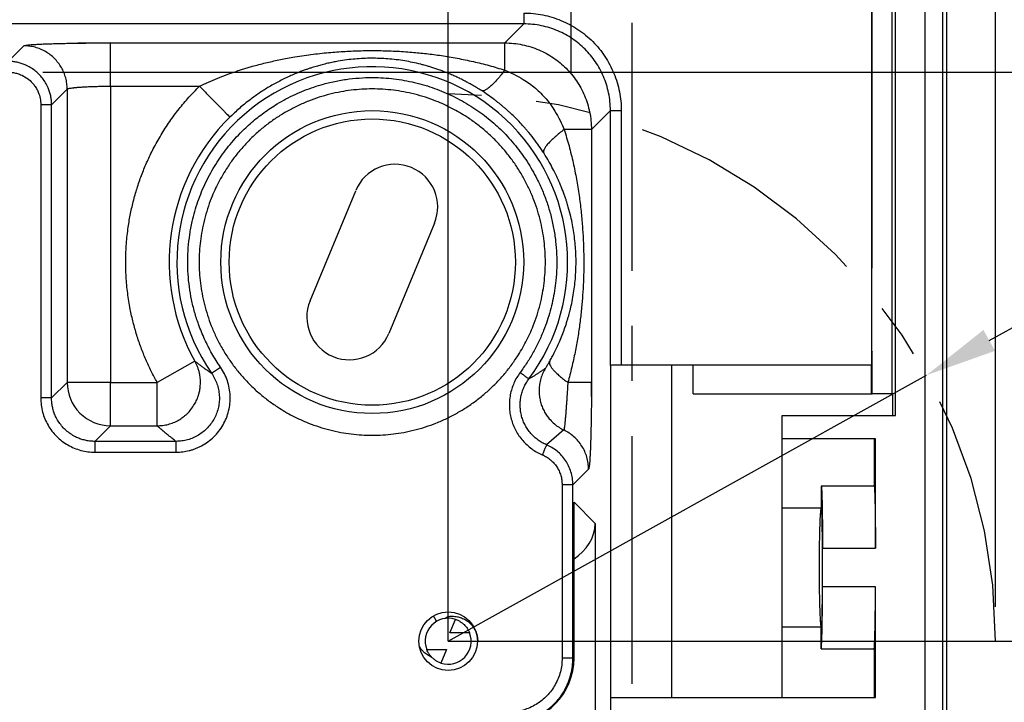
# Model space of a CAD drawing. Extents: x 0 to 61.2, y 0 to 39.6.
# Drawn here: x 11.5 to 13.2, y 26.3 to 27.6 of the extents above; entities that cross this region are included whole.
import ezdxf

# ---------------------------------------------------------------- set-up
doc = ezdxf.new("R2010")
doc.units = 0
doc.header["$LTSCALE"] = 0.9
doc.header["$MEASUREMENT"] = 0
doc.linetypes.add('CENTERX2', pattern=[0.8, 0.5, -0.1, 0.1, -0.1])
doc.layers.add('DIM', color=1, linetype='CONTINUOUS')
doc.layers.add('PART', color=4, linetype='CONTINUOUS')

msp = doc.modelspace()

# ---------------------------------------------------------------- linework, layer by layer
at = {"layer": 'DIM'}
for p, q in [((13.2268, 26.4862), (13.2268, 30.4474)), ((12.4565, 27.4547), (12.4565, 29.6616)), ((12.2331, 26.4862), (12.2331, 28.8721)), ((12.2331, 26.4237), (12.2331, 28.7726)), ((13.2153, 26.9698), (15.3566, 28.1495)), ((11.497, 27.4565), (15.6281, 27.4565)), ((12.2331, 26.4237), (13.1016, 26.9066)), ((12.2331, 26.4237), (13.9572, 26.4237)), ((12.2956, 26.4237), (14.7134, 26.4237))]:
    msp.add_line(p, q, dxfattribs=at)
msp.add_solid([(13.2047, 26.9887), (13.2258, 26.9508), (13.1016, 26.9066)], dxfattribs=at)
at = {"layer": 'PART', "linetype": 'Continuous'}
for p, q in [((13.1307, 28.0969), (13.1307, 18.3332)), ((13.1386, 18.3332), (13.1386, 28.0969)), ((13.0984, 28.0371), (13.0984, 18.393)), ((13.0453, 26.8332), (13.0453, 27.7383)), ((13.0025, 27.1007), (13.0025, 27.7065)), ((13.0389, 26.8725), (13.0389, 27.7065)), ((13.0018, 27.6611), (13.0018, 26.9249)), ((12.3703, 27.5443), (11.3624, 27.5443)), ((12.3358, 27.5098), (12.3703, 27.5443)), ((11.6201, 27.5098), (12.3358, 27.5098)), ((11.6201, 27.5094), (11.6201, 27.5098)), ((11.4628, 27.5045), (11.4345, 27.4762)), ((11.5132, 27.3975), (11.5415, 27.4258)), ((11.5415, 27.4258), (11.5415, 26.8935)), ((11.6201, 27.4311), (11.6201, 26.8935)), ((11.6201, 27.4311), (11.7817, 27.4311)), ((12.2949, 27.4229), (12.2935, 27.4231)), ((11.4935, 27.3975), (11.4935, 26.8652)), ((11.5132, 26.8652), (11.5132, 27.3975)), ((12.5277, 27.3869), (12.4932, 27.3524)), ((12.5277, 26.9242), (12.5277, 27.3869)), ((12.5474, 27.3869), (12.5474, 26.9249)), ((11.8403, 27.3782), (11.8368, 27.375)), ((12.4932, 27.3524), (12.4932, 26.8935)), ((12.4063, 27.3115), (12.4065, 27.3101)), ((11.9824, 27.0414), (12.0652, 27.2415)), ((12.2082, 27.1824), (12.1254, 26.9823)), ((13.0018, 27.1021), (13.0025, 27.1007)), ((13.0018, 27.1012), (13.0025, 27.1007)), ((13.0025, 26.9499), (13.0018, 26.9485)), ((13.0025, 26.9499), (13.0018, 26.9494)), ((13.0025, 26.8725), (13.0025, 26.9499)), ((11.7734, 26.9319), (11.7047, 26.8935)), ((11.8037, 26.91), (11.8199, 26.9212)), ((12.5284, 24.518), (12.5284, 26.9244)), ((13.0018, 26.9249), (12.5474, 26.9249)), ((12.6386, 26.9249), (12.6386, 26.3214)), ((12.678, 26.8725), (12.678, 26.9249)), ((13.0008, 26.9249), (13.0008, 26.8725)), ((11.5132, 26.8652), (11.5415, 26.8935)), ((11.6201, 26.8935), (11.5415, 26.8935)), ((11.6201, 26.8148), (11.6201, 26.8935)), ((11.6201, 26.8935), (11.7047, 26.8935)), ((11.7047, 26.8388), (11.7047, 26.8935)), ((12.4932, 26.8935), (12.493, 26.8935)), ((12.678, 26.8725), (13.0008, 26.8725)), ((13.0008, 26.8725), (13.0025, 26.8725)), ((13.0389, 26.8725), (13.0025, 26.8725)), ((13.0402, 26.8725), (13.0389, 26.8725)), ((13.0402, 26.8332), (13.0402, 26.8725)), ((11.7047, 26.8148), (11.7047, 26.8388)), ((12.8394, 26.8332), (13.0453, 26.8332)), ((12.8394, 26.7913), (12.8394, 26.8332)), ((11.5918, 26.7865), (11.6201, 26.8148)), ((11.6201, 26.8148), (11.7047, 26.8148)), ((12.443, 26.8071), (12.4117, 26.7802)), ((11.739, 26.7865), (11.5918, 26.7865)), ((11.739, 26.7865), (11.739, 26.7668)), ((13.0088, 26.7913), (12.8394, 26.7913)), ((12.8394, 26.6658), (12.8394, 26.791)), ((13.0063, 26.7913), (13.0063, 26.7052)), ((13.0088, 26.5924), (13.0088, 26.7913)), ((11.5918, 26.7668), (11.739, 26.7668)), ((12.4879, 26.7361), (12.4596, 26.7078)), ((12.4399, 26.7078), (12.4399, 26.393)), ((12.4596, 26.393), (12.4596, 26.7078)), ((13.0063, 26.7052), (12.9102, 26.7052)), ((12.9102, 26.7052), (12.9102, 26.6658)), ((12.4617, 26.6759), (12.5001, 26.6375)), ((12.4617, 26.3931), (12.4617, 26.6759)), ((12.8394, 26.6658), (12.9102, 26.6658)), ((12.5001, 26.6375), (12.5001, 25.3044)), ((12.9128, 26.5924), (13.0088, 26.5924)), ((12.9128, 26.5227), (12.9128, 26.5924)), ((13.0088, 26.5227), (12.9128, 26.5227)), ((13.0088, 26.3214), (13.0088, 26.5227)), ((12.2122, 26.4598), (12.2065, 26.4697)), ((12.2266, 26.4649), (12.2331, 26.4685)), ((12.2331, 26.4685), (12.2333, 26.4686)), ((12.2363, 26.4387), (12.2463, 26.4633)), ((12.8394, 26.3214), (12.8394, 26.4493)), ((12.9102, 26.4493), (12.8394, 26.4493)), ((12.9102, 26.4099), (12.9102, 26.4493)), ((12.2299, 26.4087), (12.2199, 26.3841)), ((12.9102, 26.4099), (13.0063, 26.4099)), ((13.0063, 26.4099), (13.0063, 26.3214)), ((12.4596, 26.393), (12.4617, 26.3931)), ((12.5284, 26.3214), (13.0088, 26.3214))]:
    msp.add_line(p, q, dxfattribs=at)
at = {"layer": 'PART', "linetype": 'CENTERX2'}
msp.add_line((12.5674, 18.8461), (12.5674, 27.584), dxfattribs=at)
at = {"layer": 'PART', "linetype": 'Continuous'}
for centre, radius in [((12.0953, 27.1119), 0.2749), ((12.0953, 27.1119), 0.2598), ((12.2331, 26.4237), 0.0531)]:
    msp.add_circle(centre, radius, dxfattribs=at)
for centre, radius, start, end in [((12.0953, 27.1119), 0.3547, 323.2597, 214.6952), ((12.0953, 27.1119), 0.3688, 134.4937, 209.2184), ((12.1367, 27.212), 0.0774, 337.5292, 157.5292), ((12.0539, 27.0119), 0.0774, 157.5292, 337.5292), ((11.6202, 26.8936), 0.0788, 180.0778, 225.0063), ((11.6203, 26.8936), 0.0788, 224.9942, 269.9216), ((12.2331, 26.4237), 0.0417, 71.5727, 201.0718), ((12.2331, 26.4237), 0.0417, 251.5727, 21.0718)]:
    msp.add_arc(centre, radius, start, end, dxfattribs=at)
at = {"layer": 'PART', "linetype": 'CENTERX2'}
msp.add_arc((12.2331, 26.4237), 0.9938, 0, 90, dxfattribs=at)
at = {"layer": 'PART', "linetype": 'Continuous'}
for centre, major_axis, ratio, start_param, end_param in [((12.5474, 26.9242), (0.0197, 0), 0.034921, 1.570796, 3.106686), ((12.4214, 26.6375), (0.0733, 0.0303), 0.951833, 4.874023, 5.872728), ((12.3435, 26.3931), (0.1181, 0.0041), 0.99939, 4.712389, 6.2483)]:
    msp.add_ellipse(centre, major_axis=major_axis, ratio=ratio, start_param=start_param, end_param=end_param, dxfattribs=at)
for points in [[(12.3703, 27.564), (12.3703, 27.5627), (12.3703, 27.5602), (12.3703, 27.5566), (12.3703, 27.5532), (12.3703, 27.5502), (12.3703, 27.5478), (12.3703, 27.5459), (12.3703, 27.5447), (12.3703, 27.5444), (12.3703, 27.5443)], [(12.3358, 27.4603), (12.3358, 27.4638), (12.3358, 27.4707), (12.3358, 27.4801), (12.3358, 27.4885), (12.3358, 27.4958), (12.3358, 27.5016), (12.3358, 27.506), (12.3358, 27.5089), (12.3358, 27.5095), (12.3358, 27.5098)], [(11.5415, 27.4258), (11.5413, 27.4293), (11.5411, 27.4361), (11.539, 27.4462), (11.5356, 27.456), (11.5311, 27.4653), (11.5253, 27.4738), (11.5185, 27.4816), (11.5108, 27.4884), (11.5022, 27.4941), (11.4929, 27.4987), (11.4832, 27.502), (11.4731, 27.5041), (11.4662, 27.5044), (11.4628, 27.5045)], [(11.7817, 27.4311), (11.784, 27.4287), (11.7888, 27.4239), (11.7958, 27.4167), (11.8026, 27.4098), (11.809, 27.4033), (11.815, 27.3972), (11.8204, 27.3917), (11.8252, 27.3868), (11.8293, 27.3827), (11.8325, 27.3794), (11.8349, 27.377), (11.8364, 27.3754), (11.8367, 27.3751), (11.8368, 27.375)], [(11.5132, 27.3975), (11.513, 27.3975), (11.5128, 27.3975), (11.5116, 27.3975), (11.5097, 27.3975), (11.5072, 27.3975), (11.5043, 27.3975), (11.5009, 27.3975), (11.4973, 27.3975), (11.4947, 27.3975), (11.4935, 27.3975)], [(12.5277, 27.3869), (12.5278, 27.3869), (12.528, 27.3869), (12.5293, 27.3869), (12.5311, 27.3869), (12.5336, 27.3869), (12.5366, 27.3869), (12.5399, 27.3869), (12.5436, 27.3869), (12.5461, 27.3869), (12.5474, 27.3869)], [(12.4932, 27.3524), (12.4929, 27.3524), (12.4923, 27.3524), (12.4894, 27.3524), (12.485, 27.3524), (12.4791, 27.3524), (12.4719, 27.3524), (12.4635, 27.3524), (12.4541, 27.3524), (12.4472, 27.3524), (12.4437, 27.3524)], [(12.3795, 26.8997), (12.3794, 26.8998), (12.3793, 26.8999), (12.3783, 26.9006), (12.3768, 26.9017), (12.3749, 26.9032), (12.3725, 26.905), (12.3697, 26.907), (12.3668, 26.9092), (12.3648, 26.9108), (12.3637, 26.9115)], [(11.5132, 26.8652), (11.513, 26.8652), (11.5128, 26.8652), (11.5116, 26.8652), (11.5097, 26.8652), (11.5072, 26.8652), (11.5043, 26.8652), (11.5009, 26.8652), (11.4973, 26.8652), (11.4947, 26.8652), (11.4935, 26.8652)], [(12.4879, 26.7361), (12.4877, 26.7398), (12.4874, 26.7471), (12.485, 26.758), (12.4812, 26.7684), (12.4759, 26.7782), (12.4694, 26.7871), (12.4616, 26.7951), (12.4528, 26.8019), (12.4463, 26.8054), (12.443, 26.8071)], [(11.5918, 26.7865), (11.5918, 26.7863), (11.5918, 26.7861), (11.5918, 26.7849), (11.5918, 26.783), (11.5918, 26.7805), (11.5918, 26.7776), (11.5918, 26.7742), (11.5918, 26.7706), (11.5918, 26.768), (11.5918, 26.7668)], [(12.4596, 26.7078), (12.4595, 26.7078), (12.4593, 26.7078), (12.458, 26.7078), (12.4561, 26.7078), (12.4537, 26.7078), (12.4507, 26.7078), (12.4473, 26.7078), (12.4437, 26.7078), (12.4412, 26.7078), (12.4399, 26.7078)], [(12.8394, 26.4493), (12.8394, 26.4495), (12.8394, 26.4498), (12.8394, 26.4527), (12.8394, 26.4573), (12.8394, 26.4635), (12.8394, 26.4714), (12.8394, 26.4808), (12.8394, 26.4915), (12.8394, 26.5033), (12.8394, 26.516), (12.8394, 26.5295), (12.8394, 26.5434), (12.8394, 26.5576), (12.8394, 26.5717), (12.8394, 26.5857), (12.8394, 26.5991), (12.8394, 26.6119), (12.8394, 26.6237), (12.8394, 26.6343), (12.8394, 26.6437), (12.8394, 26.6516), (12.8394, 26.6579), (12.8394, 26.6624), (12.8394, 26.6653), (12.8394, 26.6657), (12.8394, 26.6658)], [(12.4596, 26.393), (12.4595, 26.393), (12.4593, 26.393), (12.458, 26.393), (12.4561, 26.393), (12.4537, 26.393), (12.4507, 26.393), (12.4473, 26.393), (12.4437, 26.393), (12.4412, 26.393), (12.4399, 26.393)]]:
    msp.add_open_spline(points, degree=3, dxfattribs=at)
for points, knots in [([(12.3703, 27.564), (12.3761, 27.5638), (12.3877, 27.5635), (12.4048, 27.5609), (12.4216, 27.5567), (12.438, 27.5508), (12.4538, 27.5434), (12.4688, 27.5344), (12.4828, 27.5241), (12.4958, 27.5123), (12.5075, 27.4993), (12.5179, 27.4853), (12.5268, 27.4703), (12.5342, 27.4545), (12.5401, 27.4381), (12.5443, 27.4213), (12.5469, 27.4042), (12.5472, 27.3927), (12.5474, 27.3869)], [0, 0, 0, 0, 0.0625792, 0.1245722, 0.1865819, 0.249211, 0.3123558, 0.3748335, 0.4372625, 0.5002628, 0.5632743, 0.6257116, 0.6881956, 0.751346, 0.8138864, 0.8757769, 0.937615, 1, 1, 1, 1]), ([(12.5277, 27.3869), (12.5275, 27.3923), (12.5272, 27.4031), (12.5247, 27.4189), (12.5207, 27.4341), (12.5153, 27.4488), (12.5086, 27.4626), (12.5007, 27.4755), (12.4918, 27.4874), (12.4818, 27.4984), (12.4709, 27.5083), (12.4589, 27.5173), (12.446, 27.5252), (12.4322, 27.5319), (12.4176, 27.5373), (12.4023, 27.5413), (12.3864, 27.5438), (12.3757, 27.5442), (12.3703, 27.5443)], [0, 0, 0, 0, 0.065506, 0.130144, 0.193914, 0.256818, 0.318857, 0.380032, 0.440346, 0.4998, 0.559312, 0.619682, 0.680911, 0.743002, 0.805954, 0.86977, 0.934452, 1, 1, 1, 1]), ([(11.4628, 27.5045), (11.4631, 27.5047), (11.4637, 27.505), (11.4665, 27.5056), (11.4706, 27.5061), (11.4761, 27.5066), (11.483, 27.507), (11.491, 27.5075), (11.5003, 27.5079), (11.5107, 27.5083), (11.5221, 27.5086), (11.5344, 27.5089), (11.5472, 27.5092), (11.5563, 27.5093), (11.5608, 27.5094)], [0, 0, 0, 0, 0.084069, 0.167411, 0.25081, 0.335047, 0.419001, 0.502193, 0.585402, 0.669412, 0.753077, 0.836069, 0.919169, 1, 1, 1, 1]), ([(11.5608, 27.5094), (11.5609, 27.5094), (11.5657, 27.5095), (11.5755, 27.5096), (11.5901, 27.5097), (11.6051, 27.5098), (11.6151, 27.5098), (11.6201, 27.5098)], [0, 0, 0, 0, 0.009373, 0.258617, 0.505266, 0.751623, 1, 1, 1, 1]), ([(11.6201, 27.5096), (11.6149, 27.5095), (11.6046, 27.5095), (11.5897, 27.5094), (11.5757, 27.5094), (11.5662, 27.5095), (11.5614, 27.5094), (11.5608, 27.5094)], [0, 0, 0, 0, 0.261897, 0.520592, 0.755616, 0.970034, 1, 1, 1, 1]), ([(11.6201, 27.4311), (11.6201, 27.4345), (11.6201, 27.4412), (11.6201, 27.4511), (11.6201, 27.4607), (11.6201, 27.4698), (11.6201, 27.4783), (11.6201, 27.486), (11.6201, 27.4928), (11.6201, 27.4986), (11.6201, 27.5033), (11.6201, 27.5067), (11.6201, 27.5088), (11.6201, 27.5093), (11.6201, 27.5094)], [0, 0, 0, 0, 0.086299, 0.172598, 0.258898, 0.345197, 0.431496, 0.517795, 0.604094, 0.690394, 0.776693, 0.862992, 0.949291, 1, 1, 1, 1]), ([(12.3358, 27.5098), (12.3412, 27.5097), (12.3519, 27.5093), (12.3677, 27.5068), (12.383, 27.5028), (12.3976, 27.4974), (12.4114, 27.4907), (12.4243, 27.4828), (12.4363, 27.4738), (12.4472, 27.4639), (12.4572, 27.4529), (12.4662, 27.4409), (12.4741, 27.428), (12.4808, 27.4142), (12.4862, 27.3996), (12.4902, 27.3843), (12.4927, 27.3685), (12.493, 27.3578), (12.4932, 27.3524)], [0, 0, 0, 0, 0.06539, 0.129954, 0.193692, 0.256604, 0.318691, 0.379952, 0.440388, 0.5, 0.559638, 0.620093, 0.681365, 0.743456, 0.806364, 0.870091, 0.934636, 1, 1, 1, 1]), ([(11.7817, 27.4311), (11.787, 27.4337), (11.798, 27.4389), (11.8152, 27.4462), (11.8295, 27.4517), (11.8406, 27.4556), (11.8482, 27.4582), (11.856, 27.4607), (11.8639, 27.4632), (11.872, 27.4656), (11.8815, 27.4683), (11.8923, 27.4712), (11.9045, 27.4742), (11.9167, 27.477), (11.9289, 27.4796), (11.9416, 27.4821), (11.9558, 27.4846), (11.9715, 27.487), (11.9879, 27.4893), (12.004, 27.4911), (12.0246, 27.4931), (12.0495, 27.4948), (12.0788, 27.4959), (12.1079, 27.4959), (12.1374, 27.495), (12.166, 27.4932), (12.194, 27.4904), (12.2213, 27.4868), (12.2498, 27.482), (12.2787, 27.4761), (12.3076, 27.469), (12.3264, 27.4632), (12.3358, 27.4603)], [0, 0, 0, 0, 0.031171, 0.06388, 0.098162, 0.112067, 0.126221, 0.140624, 0.155279, 0.170187, 0.185349, 0.207605, 0.229805, 0.251952, 0.274049, 0.2961, 0.320749, 0.350909, 0.380288, 0.4089, 0.436756, 0.489543, 0.540609, 0.590725, 0.64236, 0.695822, 0.742094, 0.790892, 0.842276, 0.895408, 0.947965, 1, 1, 1, 1]), ([(11.5132, 27.3975), (11.5131, 27.4002), (11.5129, 27.4056), (11.5116, 27.4135), (11.5097, 27.4211), (11.5067, 27.4292), (11.5024, 27.4376), (11.4968, 27.4459), (11.4902, 27.4533), (11.4828, 27.4599), (11.4745, 27.4655), (11.4661, 27.4697), (11.458, 27.4727), (11.4504, 27.4747), (11.4425, 27.476), (11.4372, 27.4761), (11.4345, 27.4762)], [0, 0, 0, 0, 0.065477, 0.130104, 0.193884, 0.256816, 0.339383, 0.420447, 0.500009, 0.579653, 0.660765, 0.743345, 0.806266, 0.870014, 0.934592, 1, 1, 1, 1]), ([(12.2935, 27.4231), (12.2918, 27.4242), (12.2883, 27.4264), (12.283, 27.4297), (12.2774, 27.4329), (12.2716, 27.4362), (12.2656, 27.4394), (12.26, 27.4423), (12.2545, 27.445), (12.2486, 27.4479), (12.2412, 27.4512), (12.2323, 27.455), (12.2231, 27.4586), (12.2145, 27.4617), (12.2071, 27.4641), (12.2005, 27.4662), (12.1946, 27.4679), (12.189, 27.4695), (12.1803, 27.4717), (12.1689, 27.4744), (12.154, 27.4772), (12.1391, 27.4793), (12.1236, 27.4809), (12.1086, 27.4817), (12.0937, 27.482), (12.079, 27.4816), (12.0641, 27.4806), (12.0487, 27.479), (12.0353, 27.4769), (12.0238, 27.4748), (12.0142, 27.4727), (12.0047, 27.4703), (11.997, 27.4682), (11.991, 27.4665), (11.986, 27.4649), (11.9807, 27.4632), (11.9747, 27.4612), (11.9683, 27.4589), (11.9616, 27.4563), (11.9554, 27.4538), (11.9501, 27.4515), (11.9461, 27.4497), (11.942, 27.4479), (11.9358, 27.4449), (11.9275, 27.4408), (11.9177, 27.4355), (11.9085, 27.4303), (11.9024, 27.4264), (11.8995, 27.4247)], [0, 0, 0, 0, 0.014497, 0.029518, 0.045067, 0.061146, 0.077755, 0.094899, 0.106612, 0.122917, 0.142902, 0.166567, 0.193914, 0.214925, 0.233931, 0.250932, 0.265926, 0.278913, 0.293824, 0.330863, 0.36414, 0.402442, 0.437951, 0.473077, 0.507551, 0.540595, 0.575184, 0.611459, 0.649543, 0.671437, 0.695334, 0.721245, 0.742287, 0.753941, 0.766671, 0.780477, 0.795358, 0.812835, 0.830481, 0.848229, 0.862238, 0.872511, 0.880522, 0.895355, 0.922864, 0.948225, 0.975884, 1, 1, 1, 1]), ([(11.4345, 27.4565), (11.437, 27.4564), (11.4422, 27.4563), (11.4497, 27.4547), (11.4582, 27.4518), (11.4674, 27.447), (11.4754, 27.4404), (11.4814, 27.4336), (11.4857, 27.4272), (11.4897, 27.4191), (11.4928, 27.4091), (11.4933, 27.4014), (11.4935, 27.3975)], [0, 0, 0, 0, 0.083322, 0.165799, 0.248871, 0.374519, 0.499155, 0.582309, 0.66535, 0.749726, 0.874652, 1, 1, 1, 1]), ([(12.3358, 27.4603), (12.3337, 27.4575), (12.3292, 27.4516), (12.3226, 27.4438), (12.3161, 27.4367), (12.31, 27.4308), (12.3045, 27.4264), (12.2999, 27.4236), (12.2966, 27.4225), (12.2953, 27.4228), (12.2949, 27.4229)], [0, 0, 0, 0, 0.1250772, 0.2553703, 0.3896457, 0.5264049, 0.6639713, 0.8006085, 0.934649, 1, 1, 1, 1]), ([(12.3358, 27.4603), (12.3414, 27.4579), (12.3529, 27.453), (12.3679, 27.4447), (12.3808, 27.4361), (12.3916, 27.4277), (12.4017, 27.4184), (12.4111, 27.4082), (12.4195, 27.3974), (12.4281, 27.3845), (12.4364, 27.3695), (12.4413, 27.358), (12.4437, 27.3524)], [0, 0, 0, 0, 0.116817, 0.239859, 0.325047, 0.411968, 0.499874, 0.587796, 0.674677, 0.75983, 0.883128, 1, 1, 1, 1]), ([(11.8199, 26.9212), (11.8171, 26.9253), (11.8117, 26.9334), (11.8042, 26.9459), (11.7972, 26.9587), (11.7909, 26.9718), (11.7851, 26.9852), (11.7788, 27.0016), (11.7725, 27.0211), (11.767, 27.0438), (11.7631, 27.0668), (11.7607, 27.0903), (11.76, 27.1141), (11.761, 27.1381), (11.7638, 27.1619), (11.7679, 27.1839), (11.773, 27.2039), (11.7787, 27.222), (11.7854, 27.2397), (11.7931, 27.257), (11.8017, 27.2735), (11.811, 27.2893), (11.8209, 27.3043), (11.8316, 27.3187), (11.843, 27.3326), (11.8544, 27.3449), (11.8655, 27.3558), (11.8762, 27.3654), (11.8872, 27.3746), (11.8986, 27.3832), (11.9104, 27.3914), (11.9237, 27.3998), (11.9386, 27.4082), (11.955, 27.4163), (11.9719, 27.4235), (11.9891, 27.4298), (12.0085, 27.4357), (12.03, 27.4408), (12.0536, 27.4446), (12.0773, 27.4467), (12.0997, 27.4471), (12.1204, 27.4461), (12.1394, 27.4442), (12.1582, 27.4411), (12.1769, 27.437), (12.1951, 27.4319), (12.2127, 27.4258), (12.2297, 27.4189), (12.2463, 27.4111), (12.2625, 27.4024), (12.2778, 27.393), (12.2924, 27.383), (12.306, 27.3725), (12.3191, 27.3614), (12.3316, 27.3496), (12.3437, 27.3369), (12.3553, 27.3234), (12.3662, 27.3092), (12.3764, 27.2944), (12.3858, 27.2791), (12.3952, 27.2616), (12.4044, 27.2418), (12.4128, 27.2197), (12.4196, 27.197), (12.4248, 27.1737), (12.4284, 27.1501), (12.4303, 27.1262), (12.4304, 27.1022), (12.429, 27.08), (12.4264, 27.0596), (12.4229, 27.0413), (12.4185, 27.0231), (12.413, 27.0053), (12.4062, 26.9867), (12.3979, 26.9676), (12.3878, 26.9481), (12.3765, 26.9293), (12.368, 26.9175), (12.3637, 26.9115)], [0, 0, 0, 0, 0.009969, 0.019899, 0.029809, 0.039719, 0.049646, 0.059611, 0.075535, 0.091384, 0.107237, 0.123171, 0.13953, 0.155809, 0.172091, 0.188461, 0.201382, 0.214243, 0.227085, 0.23995, 0.25288, 0.265137, 0.277343, 0.289534, 0.301744, 0.314011, 0.323793, 0.33354, 0.343271, 0.353004, 0.362757, 0.372547, 0.385072, 0.397543, 0.409997, 0.422472, 0.435006, 0.451291, 0.467497, 0.483706, 0.500001, 0.51304, 0.526016, 0.538974, 0.551955, 0.565002, 0.577527, 0.589998, 0.602452, 0.614927, 0.627461, 0.639195, 0.650884, 0.662559, 0.674253, 0.685995, 0.698252, 0.710459, 0.722649, 0.73486, 0.747126, 0.763265, 0.779326, 0.795391, 0.81154, 0.8279, 0.844178, 0.860461, 0.876831, 0.889579, 0.902269, 0.914942, 0.927637, 0.940394, 0.95532, 0.970187, 0.985059, 1, 1, 1, 1]), ([(11.5415, 27.4258), (11.5417, 27.426), (11.5421, 27.4265), (11.5441, 27.4271), (11.5467, 27.4276), (11.5496, 27.4281), (11.5522, 27.4284), (11.5543, 27.4286), (11.5565, 27.4289), (11.5587, 27.4291), (11.561, 27.4293), (11.5632, 27.4294), (11.5672, 27.4297), (11.5733, 27.4301), (11.582, 27.4305), (11.5913, 27.4308), (11.6008, 27.431), (11.6105, 27.4311), (11.6169, 27.4311), (11.6201, 27.4311)], [0, 0, 0, 0, 0.079189, 0.153634, 0.223333, 0.288286, 0.32328, 0.356722, 0.388613, 0.418954, 0.447743, 0.474982, 0.50067, 0.587614, 0.673063, 0.75702, 0.839492, 0.920483, 1, 1, 1, 1]), ([(11.7047, 26.8935), (11.701, 26.9003), (11.6937, 26.9139), (11.684, 26.9349), (11.6753, 26.9568), (11.6676, 26.9793), (11.6611, 27.0025), (11.6554, 27.0279), (11.651, 27.0555), (11.6482, 27.0852), (11.6474, 27.1152), (11.6487, 27.1453), (11.6518, 27.1737), (11.6563, 27.2001), (11.662, 27.2247), (11.669, 27.2487), (11.6772, 27.2722), (11.6868, 27.2951), (11.6981, 27.3187), (11.7116, 27.3428), (11.7272, 27.367), (11.7442, 27.3898), (11.7622, 27.4113), (11.7752, 27.4245), (11.7817, 27.4311)], [0, 0, 0, 0, 0.0397431, 0.0794254, 0.1191537, 0.1605013, 0.2018045, 0.2431838, 0.2941814, 0.3451451, 0.3965658, 0.4482413, 0.4999988, 0.5431128, 0.5861744, 0.6293202, 0.6718291, 0.7142883, 0.7568285, 0.8064338, 0.8560099, 0.9046877, 0.9523037, 1, 1, 1, 1]), ([(12.0953, 27.4262), (12.0889, 27.4261), (12.0761, 27.4258), (12.057, 27.424), (12.0377, 27.4211), (12.0182, 27.4168), (11.9987, 27.4112), (11.9793, 27.4042), (11.9601, 27.3959), (11.9413, 27.3861), (11.9231, 27.3751), (11.9055, 27.3627), (11.8887, 27.3491), (11.8729, 27.3343), (11.8581, 27.3185), (11.8445, 27.3017), (11.8331, 27.2856), (11.8238, 27.2704), (11.8161, 27.2565), (11.8092, 27.2423), (11.8024, 27.2263), (11.796, 27.2085), (11.7904, 27.189), (11.7861, 27.1695), (11.7831, 27.1502), (11.7814, 27.1311), (11.7808, 27.1119), (11.7814, 27.0927), (11.7831, 27.0736), (11.7861, 27.0543), (11.7904, 27.0348), (11.796, 27.0153), (11.803, 26.9959), (11.8113, 26.9767), (11.821, 26.9579), (11.8321, 26.9397), (11.8445, 26.9221), (11.8581, 26.9053), (11.8729, 26.8895), (11.8887, 26.8747), (11.9055, 26.8611), (11.9216, 26.8498), (11.9367, 26.8404), (11.9506, 26.8327), (11.9649, 26.8258), (11.9809, 26.819), (11.9987, 26.8126), (12.0182, 26.807), (12.0377, 26.8027), (12.057, 26.7998), (12.0761, 26.798), (12.0889, 26.7977), (12.0953, 26.7976)], [0, 0, 0, 0, 0.019432, 0.038823, 0.058246, 0.078832, 0.099385, 0.11999, 0.141437, 0.162844, 0.184309, 0.206213, 0.228074, 0.249997, 0.271901, 0.293763, 0.315685, 0.331779, 0.347837, 0.3639, 0.38001, 0.400596, 0.421149, 0.441754, 0.461172, 0.480563, 0.5, 0.519418, 0.538809, 0.558246, 0.578832, 0.599385, 0.61999, 0.641437, 0.662844, 0.684309, 0.706213, 0.728074, 0.749997, 0.771901, 0.793763, 0.815686, 0.831779, 0.847837, 0.8639, 0.88001, 0.900596, 0.921149, 0.941754, 0.961167, 0.980559, 1, 1, 1, 1]), ([(11.8995, 27.4247), (11.8992, 27.4245), (11.8959, 27.4225), (11.8899, 27.4184), (11.8815, 27.4126), (11.8727, 27.4061), (11.8636, 27.3989), (11.8541, 27.391), (11.8464, 27.3841), (11.8419, 27.3798), (11.8403, 27.3782)], [0, 0, 0, 0, 0.013506, 0.15702, 0.294147, 0.424982, 0.593298, 0.755351, 0.91146, 1, 1, 1, 1]), ([(12.0953, 26.7976), (12.1017, 26.7977), (12.1145, 26.798), (12.1336, 26.7998), (12.1529, 26.8027), (12.1724, 26.807), (12.1919, 26.8126), (12.2113, 26.8196), (12.2305, 26.8279), (12.2493, 26.8377), (12.2675, 26.8487), (12.2851, 26.8611), (12.3019, 26.8747), (12.3177, 26.8895), (12.3325, 26.9053), (12.3461, 26.9221), (12.3574, 26.9382), (12.3668, 26.9534), (12.3745, 26.9673), (12.3814, 26.9815), (12.3882, 26.9975), (12.3946, 27.0153), (12.4002, 27.0348), (12.4045, 27.0543), (12.4074, 27.0736), (12.4092, 27.0927), (12.4098, 27.1119), (12.4092, 27.1311), (12.4074, 27.1502), (12.4045, 27.1695), (12.4002, 27.189), (12.3946, 27.2085), (12.3876, 27.2279), (12.3793, 27.2471), (12.3695, 27.2659), (12.3585, 27.2841), (12.3461, 27.3017), (12.3325, 27.3185), (12.3177, 27.3343), (12.3019, 27.3491), (12.2851, 27.3627), (12.269, 27.3741), (12.2538, 27.3834), (12.2399, 27.3911), (12.2256, 27.398), (12.2097, 27.4048), (12.1919, 27.4112), (12.1724, 27.4168), (12.1529, 27.4211), (12.1336, 27.424), (12.1145, 27.4258), (12.1017, 27.4261), (12.0953, 27.4262)], [0, 0, 0, 0, 0.019432, 0.0388231, 0.0582457, 0.0788322, 0.0993849, 0.11999, 0.1414366, 0.1628437, 0.184309, 0.2062129, 0.2280743, 0.2499972, 0.2719011, 0.2937625, 0.3156855, 0.3317793, 0.3478371, 0.3639002, 0.3800098, 0.4005963, 0.421149, 0.4417541, 0.461172, 0.4805632, 0.4999999, 0.5194179, 0.538809, 0.5582458, 0.5788324, 0.599385, 0.6199901, 0.6414367, 0.6628438, 0.6843091, 0.706213, 0.7280744, 0.7499973, 0.7719012, 0.7937626, 0.8156856, 0.8317794, 0.8478372, 0.8639003, 0.8800099, 0.9005964, 0.9211491, 0.9417542, 0.9611674, 0.9805585, 1, 1, 1, 1]), ([(12.3427, 27.3854), (12.3416, 27.3864), (12.339, 27.3888), (12.3348, 27.3924), (12.3302, 27.3963), (12.3256, 27.4001), (12.3211, 27.4036), (12.3142, 27.4089), (12.305, 27.4156), (12.2973, 27.4207), (12.2935, 27.4231)], [0, 0, 0, 0, 0.070203, 0.169499, 0.26645, 0.361083, 0.453425, 0.543505, 0.779796, 1, 1, 1, 1]), ([(12.3727, 27.3548), (12.3697, 27.3582), (12.3622, 27.3668), (12.3524, 27.3764), (12.3453, 27.3831), (12.3432, 27.385), (12.3427, 27.3854)], [0, 0, 0, 0, 0.316608, 0.802289, 0.954101, 1, 1, 1, 1]), ([(12.4065, 27.3101), (12.4037, 27.3144), (12.3979, 27.3232), (12.3879, 27.3367), (12.3794, 27.3474), (12.3741, 27.3533), (12.3727, 27.3548)], [0, 0, 0, 0, 0.277033, 0.575299, 0.89596, 1, 1, 1, 1]), ([(12.4437, 27.3524), (12.4408, 27.3502), (12.4349, 27.3457), (12.4269, 27.339), (12.4198, 27.3325), (12.414, 27.3264), (12.4096, 27.3209), (12.407, 27.3163), (12.4059, 27.3132), (12.4062, 27.3119), (12.4063, 27.3115)], [0, 0, 0, 0, 0.127429, 0.25952, 0.394913, 0.53202, 0.669129, 0.804527, 0.936625, 1, 1, 1, 1]), ([(12.4437, 27.3524), (12.4467, 27.3426), (12.4528, 27.3226), (12.4601, 27.2925), (12.4661, 27.2626), (12.4709, 27.2333), (12.4744, 27.2049), (12.4769, 27.1773), (12.4785, 27.1505), (12.4793, 27.1247), (12.4793, 27.0999), (12.4786, 27.0758), (12.4773, 27.0514), (12.4752, 27.0264), (12.4723, 27.0009), (12.4685, 26.9748), (12.4636, 26.9481), (12.4577, 26.9208), (12.4528, 26.9026), (12.4504, 26.8935)], [0, 0, 0, 0, 0.066672, 0.134655, 0.200313, 0.264469, 0.32654, 0.385148, 0.443061, 0.49932, 0.550245, 0.601677, 0.653453, 0.707353, 0.762972, 0.819144, 0.877968, 0.938945, 1, 1, 1, 1]), ([(12.4175, 26.9318), (12.4188, 26.9343), (12.4217, 26.9394), (12.426, 26.9477), (12.4306, 26.9571), (12.4353, 26.9676), (12.4401, 26.9791), (12.444, 26.9896), (12.447, 26.9985), (12.4492, 27.0054), (12.451, 27.0116), (12.4526, 27.0172), (12.4539, 27.0221), (12.4551, 27.0271), (12.4572, 27.0358), (12.4597, 27.048), (12.462, 27.0632), (12.4638, 27.078), (12.4648, 27.0927), (12.4653, 27.1073), (12.4652, 27.1217), (12.4645, 27.1362), (12.4632, 27.1509), (12.4614, 27.1654), (12.4588, 27.1801), (12.4556, 27.1955), (12.4524, 27.2076), (12.4498, 27.2163), (12.4483, 27.2213), (12.4465, 27.2269), (12.4443, 27.2333), (12.4417, 27.2402), (12.4391, 27.247), (12.4368, 27.2527), (12.4349, 27.257), (12.4334, 27.2603), (12.4322, 27.2631), (12.431, 27.2657), (12.4298, 27.2683), (12.4286, 27.2708), (12.4273, 27.2733), (12.4261, 27.2758), (12.4231, 27.2816), (12.4186, 27.29), (12.4125, 27.3007), (12.4084, 27.3071), (12.4065, 27.3101)], [0, 0, 0, 0, 0.020897, 0.044673, 0.071332, 0.100878, 0.133313, 0.166759, 0.187048, 0.205493, 0.222093, 0.236848, 0.249759, 0.260825, 0.276485, 0.317419, 0.355065, 0.391094, 0.427105, 0.462211, 0.497112, 0.531554, 0.567491, 0.605053, 0.639903, 0.679438, 0.723693, 0.73538, 0.748735, 0.763758, 0.780448, 0.801031, 0.820609, 0.836421, 0.848468, 0.856751, 0.864246, 0.87164, 0.878932, 0.886123, 0.893213, 0.900201, 0.907088, 0.943156, 0.972786, 1, 1, 1, 1]), ([(11.7047, 26.8148), (11.7081, 26.8149), (11.7148, 26.8151), (11.7247, 26.8172), (11.7345, 26.8204), (11.7421, 26.8241), (11.7477, 26.8276), (11.7516, 26.8302), (11.7554, 26.8332), (11.7604, 26.8378), (11.7665, 26.8444), (11.7715, 26.8517), (11.7749, 26.8578), (11.7769, 26.8622), (11.7789, 26.867), (11.7803, 26.8715), (11.7813, 26.8755), (11.7821, 26.8792), (11.7828, 26.8833), (11.7832, 26.8878), (11.7835, 26.893), (11.7833, 26.8983), (11.7828, 26.9034), (11.7822, 26.9075), (11.7815, 26.9107), (11.7808, 26.9136), (11.78, 26.9163), (11.7791, 26.9193), (11.7781, 26.9221), (11.777, 26.9247), (11.7758, 26.9273), (11.7747, 26.9296), (11.7738, 26.9311), (11.7734, 26.9319)], [0, 0, 0, 0, 0.061165, 0.122813, 0.185257, 0.249915, 0.277527, 0.306076, 0.335631, 0.366245, 0.430772, 0.49988, 0.528043, 0.557904, 0.589475, 0.622756, 0.64312, 0.666015, 0.69145, 0.719426, 0.749935, 0.786214, 0.817079, 0.842512, 0.862516, 0.87711, 0.896712, 0.915633, 0.933872, 0.951426, 0.968298, 0.984488, 1, 1, 1, 1]), ([(11.739, 26.7668), (11.7431, 26.7669), (11.7512, 26.7672), (11.7611, 26.7691), (11.7688, 26.7713), (11.7745, 26.7733), (11.7801, 26.7757), (11.7878, 26.7795), (11.7973, 26.7855), (11.8077, 26.7943), (11.817, 26.8046), (11.8247, 26.8161), (11.8307, 26.8286), (11.8349, 26.8418), (11.8373, 26.8554), (11.8376, 26.8693), (11.8361, 26.8831), (11.8326, 26.8965), (11.8274, 26.9094), (11.8224, 26.9173), (11.8199, 26.9212)], [0, 0, 0, 0, 0.056907, 0.113061, 0.141142, 0.169362, 0.197831, 0.226651, 0.2898, 0.353544, 0.418134, 0.482689, 0.547126, 0.611615, 0.67616, 0.740781, 0.805379, 0.869886, 0.934495, 1, 1, 1, 1]), ([(11.7734, 26.9319), (11.7751, 26.9306), (11.7784, 26.9281), (11.7834, 26.9243), (11.7884, 26.9206), (11.7935, 26.917), (11.7985, 26.9135), (11.802, 26.9112), (11.8037, 26.91)], [0, 0, 0, 0, 0.173663, 0.344528, 0.512593, 0.677861, 0.84033, 1, 1, 1, 1]), ([(12.3795, 26.8997), (12.3809, 26.9006), (12.3838, 26.9023), (12.3881, 26.9049), (12.3924, 26.9076), (12.3967, 26.9104), (12.401, 26.9133), (12.4054, 26.9162), (12.4083, 26.9182), (12.4097, 26.9192)], [0, 0, 0, 0, 0.135481, 0.273421, 0.41382, 0.556677, 0.701992, 0.849767, 1, 1, 1, 1]), ([(12.4097, 26.9192), (12.4081, 26.9163), (12.4047, 26.9104), (12.4011, 26.9005), (12.399, 26.8907), (12.3981, 26.8815), (12.3982, 26.8729), (12.3992, 26.8642), (12.4013, 26.8557), (12.4042, 26.8475), (12.408, 26.8397), (12.4126, 26.8324), (12.4185, 26.8251), (12.4256, 26.8182), (12.434, 26.8118), (12.4401, 26.8086), (12.443, 26.8071)], [0, 0, 0, 0, 0.075911, 0.15557, 0.238504, 0.3025, 0.367661, 0.433621, 0.499989, 0.566358, 0.63232, 0.697483, 0.761482, 0.84442, 0.924084, 1, 1, 1, 1]), ([(12.4097, 26.9192), (12.4099, 26.9194), (12.4102, 26.9198), (12.4116, 26.9219), (12.413, 26.9242), (12.4143, 26.9264), (12.4158, 26.9289), (12.4169, 26.9309), (12.4175, 26.9318)], [0, 0, 0, 0, 0.234987, 0.469954, 0.596659, 0.724377, 0.862217, 1, 1, 1, 1]), ([(12.4175, 26.9318), (12.4172, 26.931), (12.4167, 26.9292), (12.4177, 26.9257), (12.4199, 26.9214), (12.4237, 26.9165), (12.4287, 26.9111), (12.435, 26.9053), (12.4422, 26.8994), (12.4477, 26.8954), (12.4504, 26.8935)], [0, 0, 0, 0, 0.119086, 0.242282, 0.368528, 0.496586, 0.625105, 0.752705, 0.878065, 1, 1, 1, 1]), ([(11.8037, 26.91), (11.8056, 26.907), (11.8094, 26.901), (11.8136, 26.891), (11.8164, 26.8807), (11.8178, 26.87), (11.8178, 26.8593), (11.8163, 26.8487), (11.8133, 26.8383), (11.809, 26.8285), (11.8034, 26.8194), (11.7966, 26.8111), (11.7887, 26.8038), (11.7799, 26.7976), (11.7704, 26.7927), (11.7602, 26.7891), (11.7497, 26.7869), (11.7426, 26.7866), (11.739, 26.7865)], [0, 0, 0, 0, 0.062555, 0.12508, 0.1876, 0.250126, 0.312642, 0.375154, 0.437659, 0.500161, 0.562664, 0.625163, 0.687666, 0.750159, 0.812644, 0.875111, 0.937557, 1, 1, 1, 1]), ([(12.3637, 26.9115), (12.3616, 26.9084), (12.3573, 26.9023), (12.3523, 26.8924), (12.3484, 26.8819), (12.3457, 26.871), (12.3442, 26.8599), (12.344, 26.8488), (12.3451, 26.8377), (12.3474, 26.8268), (12.3509, 26.8162), (12.3556, 26.8061), (12.3614, 26.7966), (12.3683, 26.7878), (12.376, 26.7798), (12.3846, 26.7728), (12.3939, 26.7667), (12.4006, 26.7636), (12.404, 26.7621)], [0, 0, 0, 0, 0.0630586, 0.1253709, 0.1877582, 0.2510392, 0.3139499, 0.3760497, 0.4381539, 0.5010775, 0.5638153, 0.6258294, 0.6879382, 0.7509563, 0.8137495, 0.8756501, 0.9374639, 1, 1, 1, 1]), ([(12.4117, 26.7802), (12.409, 26.7814), (12.4036, 26.7839), (12.3961, 26.7888), (12.3892, 26.7944), (12.383, 26.8008), (12.3775, 26.8079), (12.3729, 26.8155), (12.3691, 26.8236), (12.3663, 26.8321), (12.3645, 26.8408), (12.3637, 26.8497), (12.3639, 26.8586), (12.3651, 26.8675), (12.3672, 26.8761), (12.3704, 26.8844), (12.3744, 26.8924), (12.3778, 26.8973), (12.3795, 26.8997)], [0, 0, 0, 0, 0.062559, 0.125072, 0.187553, 0.250022, 0.312501, 0.37499, 0.437475, 0.499962, 0.562454, 0.624946, 0.687443, 0.749947, 0.812446, 0.874942, 0.937455, 1, 1, 1, 1]), ([(12.4504, 26.8935), (12.4501, 26.8897), (12.4497, 26.8822), (12.4489, 26.8713), (12.4483, 26.8616), (12.4477, 26.8532), (12.4472, 26.846), (12.4467, 26.8393), (12.4462, 26.8325), (12.4456, 26.8259), (12.445, 26.8197), (12.4445, 26.8146), (12.4439, 26.8106), (12.4434, 26.8079), (12.4432, 26.8074), (12.443, 26.8071)], [0, 0, 0, 0, 0.083948, 0.167746, 0.251461, 0.314253, 0.37705, 0.439858, 0.502689, 0.581542, 0.661975, 0.744018, 0.827683, 0.912987, 1, 1, 1, 1]), ([(12.493, 26.8935), (12.4928, 26.8935), (12.4923, 26.8935), (12.4899, 26.8935), (12.4862, 26.8935), (12.4811, 26.8935), (12.4749, 26.8935), (12.4677, 26.8935), (12.4595, 26.8935), (12.4534, 26.8935), (12.4504, 26.8935)], [0, 0, 0, 0, 0.099779, 0.228382, 0.356985, 0.485588, 0.614191, 0.742794, 0.871397, 1, 1, 1, 1]), ([(12.4931, 26.8681), (12.4931, 26.872), (12.4932, 26.8804), (12.4931, 26.8889), (12.4931, 26.8935)], [0, 0, 0, 0, 0.455177, 1, 1, 1, 1]), ([(12.4932, 26.8935), (12.4932, 26.8884), (12.4932, 26.8799), (12.4931, 26.8715), (12.4931, 26.8681)], [0, 0, 0, 0, 0.593504, 1, 1, 1, 1]), ([(12.4931, 26.8681), (12.4931, 26.8666), (12.4931, 26.8601), (12.493, 26.8488), (12.4928, 26.8345), (12.4926, 26.8207), (12.4923, 26.8077), (12.492, 26.7954), (12.4917, 26.784), (12.4913, 26.7736), (12.4909, 26.7644), (12.4904, 26.7563), (12.49, 26.7495), (12.4895, 26.7439), (12.4889, 26.7398), (12.4884, 26.737), (12.4881, 26.7364), (12.4879, 26.7361)], [0, 0, 0, 0, 0.021458, 0.090849, 0.160988, 0.231147, 0.300626, 0.370077, 0.440152, 0.510281, 0.579796, 0.649348, 0.71959, 0.790045, 0.859827, 0.929593, 1, 1, 1, 1]), ([(11.4935, 26.8652), (11.4936, 26.8608), (11.494, 26.8522), (11.4966, 26.8395), (11.5008, 26.8273), (11.5065, 26.8157), (11.5136, 26.805), (11.5222, 26.7953), (11.5318, 26.7868), (11.5426, 26.7797), (11.5542, 26.774), (11.5664, 26.7699), (11.579, 26.7673), (11.5875, 26.7669), (11.5918, 26.7668)], [0, 0, 0, 0, 0.083806, 0.166934, 0.250841, 0.334329, 0.417134, 0.500706, 0.584047, 0.666823, 0.750483, 0.83397, 0.916662, 1, 1, 1, 1]), ([(11.5918, 26.7865), (11.5891, 26.7865), (11.5838, 26.7867), (11.5759, 26.788), (11.5682, 26.7899), (11.5601, 26.7929), (11.5518, 26.7971), (11.5435, 26.8028), (11.536, 26.8093), (11.5295, 26.8168), (11.5238, 26.8251), (11.5196, 26.8334), (11.5166, 26.8415), (11.5147, 26.8492), (11.5134, 26.8571), (11.5132, 26.8625), (11.5132, 26.8652)], [0, 0, 0, 0, 0.065492, 0.130127, 0.193906, 0.256831, 0.339381, 0.420421, 0.499957, 0.579453, 0.660476, 0.743029, 0.805971, 0.869779, 0.934455, 1, 1, 1, 1]), ([(11.739, 26.7865), (11.7371, 26.788), (11.7331, 26.791), (11.7274, 26.7956), (11.7216, 26.8003), (11.7159, 26.8051), (11.7103, 26.8099), (11.7066, 26.8131), (11.7047, 26.8148)], [0, 0, 0, 0, 0.160296, 0.32314, 0.488532, 0.656473, 0.826962, 1, 1, 1, 1]), ([(12.4117, 26.7802), (12.4117, 26.7801), (12.4116, 26.7799), (12.4111, 26.7787), (12.4104, 26.777), (12.4094, 26.7747), (12.4081, 26.7718), (12.4068, 26.7687), (12.4054, 26.7654), (12.4045, 26.7632), (12.404, 26.7621)], [0, 0, 0, 0, 0.117235, 0.241016, 0.369554, 0.50057, 0.631503, 0.759806, 0.883222, 1, 1, 1, 1]), ([(12.4596, 26.7078), (12.4594, 26.7117), (12.4591, 26.7196), (12.4563, 26.7311), (12.4521, 26.742), (12.4463, 26.7521), (12.4392, 26.7611), (12.4309, 26.7688), (12.4218, 26.7754), (12.415, 26.7786), (12.4117, 26.7802)], [0, 0, 0, 0, 0.129412, 0.257557, 0.384439, 0.51006, 0.634423, 0.757532, 0.87939, 1, 1, 1, 1]), ([(12.404, 26.7621), (12.4066, 26.7608), (12.4118, 26.7584), (12.4188, 26.7532), (12.4251, 26.7472), (12.4303, 26.7404), (12.4346, 26.7328), (12.4376, 26.7248), (12.4396, 26.7164), (12.4398, 26.7106), (12.4399, 26.7078)], [0, 0, 0, 0, 0.125666, 0.250721, 0.376104, 0.501025, 0.625536, 0.751104, 0.874957, 1, 1, 1, 1]), ([(12.9102, 26.7052), (12.9104, 26.705), (12.9106, 26.7047), (12.9109, 26.7017), (12.9111, 26.6974), (12.9113, 26.6923), (12.9115, 26.687), (12.9117, 26.6808), (12.9119, 26.673), (12.9121, 26.6635), (12.9122, 26.6523), (12.9124, 26.6409), (12.9125, 26.6293), (12.9126, 26.6177), (12.9127, 26.6054), (12.9127, 26.5968), (12.9128, 26.5924)], [0, 0, 0, 0, 0.091239, 0.179103, 0.264834, 0.321683, 0.379583, 0.438905, 0.499996, 0.581119, 0.659205, 0.735108, 0.799316, 0.864512, 0.931239, 1, 1, 1, 1]), ([(13.0063, 26.7052), (13.0064, 26.7051), (13.0066, 26.7047), (13.0069, 26.7023), (13.0071, 26.6989), (13.0073, 26.6942), (13.0075, 26.6882), (13.0078, 26.6811), (13.0079, 26.6746), (13.008, 26.6689), (13.0081, 26.6639), (13.0082, 26.6587), (13.0083, 26.6532), (13.0084, 26.6476), (13.0085, 26.6419), (13.0085, 26.6334), (13.0087, 26.622), (13.0088, 26.6074), (13.0088, 26.5974), (13.0088, 26.5924)], [0, 0, 0, 0, 0.080172, 0.155298, 0.225375, 0.290403, 0.369237, 0.439097, 0.499981, 0.53809, 0.575832, 0.613206, 0.650214, 0.686854, 0.723127, 0.759033, 0.841352, 0.921674, 1, 1, 1, 1]), ([(12.9102, 26.6658), (12.9101, 26.6657), (12.9098, 26.6654), (12.9094, 26.6629), (12.909, 26.6594), (12.9086, 26.6549), (12.9083, 26.6496), (12.908, 26.645), (12.9079, 26.6418), (12.9078, 26.6403), (12.9077, 26.6387), (12.9077, 26.6372), (12.9076, 26.6357), (12.9075, 26.632), (12.9073, 26.626), (12.9071, 26.6171), (12.9069, 26.6077), (12.9067, 26.5969), (12.9066, 26.5847), (12.9065, 26.5712), (12.9065, 26.5576), (12.9065, 26.544), (12.9066, 26.5304), (12.9067, 26.5182), (12.9069, 26.5074), (12.907, 26.5002), (12.9072, 26.4951), (12.9072, 26.4922), (12.9073, 26.4893), (12.9074, 26.4864), (12.9075, 26.4837), (12.9076, 26.4801), (12.9078, 26.4756), (12.908, 26.4702), (12.9083, 26.465), (12.9086, 26.4601), (12.909, 26.4557), (12.9094, 26.4522), (12.9098, 26.4498), (12.9101, 26.4495), (12.9102, 26.4493)], [0, 0, 0, 0, 0.040074, 0.077629, 0.112666, 0.145184, 0.178609, 0.208874, 0.216281, 0.22347, 0.230443, 0.237198, 0.243736, 0.250058, 0.282862, 0.31522, 0.347133, 0.378601, 0.419853, 0.460316, 0.499989, 0.53966, 0.58012, 0.621372, 0.65284, 0.684754, 0.695495, 0.706286, 0.717126, 0.728016, 0.738956, 0.749946, 0.772381, 0.797337, 0.824814, 0.854812, 0.88733, 0.922368, 0.959925, 1, 1, 1, 1]), ([(12.9102, 26.6658), (12.9103, 26.6657), (12.9105, 26.6654), (12.9107, 26.6629), (12.9109, 26.6594), (12.9111, 26.6549), (12.9112, 26.6496), (12.9114, 26.645), (12.9114, 26.6418), (12.9115, 26.6403), (12.9115, 26.6387), (12.9115, 26.6372), (12.9116, 26.6357), (12.9116, 26.632), (12.9117, 26.626), (12.9118, 26.6171), (12.9119, 26.6077), (12.912, 26.5969), (12.9121, 26.5847), (12.9121, 26.5712), (12.9121, 26.5576), (12.9121, 26.544), (12.9121, 26.5304), (12.912, 26.5182), (12.9119, 26.5074), (12.9119, 26.5002), (12.9118, 26.4951), (12.9118, 26.4922), (12.9117, 26.4893), (12.9117, 26.4864), (12.9116, 26.4837), (12.9116, 26.4801), (12.9115, 26.4756), (12.9114, 26.4702), (12.9112, 26.465), (12.9111, 26.4601), (12.9109, 26.4557), (12.9107, 26.4522), (12.9105, 26.4498), (12.9103, 26.4495), (12.9102, 26.4493)], [0, 0, 0, 0, 0.040065, 0.077613, 0.112643, 0.145156, 0.178577, 0.208839, 0.216245, 0.223434, 0.230407, 0.237162, 0.2437, 0.250021, 0.282827, 0.315188, 0.347105, 0.378577, 0.419837, 0.460307, 0.499989, 0.539669, 0.580139, 0.621398, 0.652871, 0.684788, 0.69553, 0.706321, 0.717162, 0.728053, 0.738993, 0.749982, 0.772417, 0.797371, 0.824846, 0.85484, 0.887353, 0.922384, 0.959933, 1, 1, 1, 1]), ([(12.9102, 26.4099), (12.9103, 26.4101), (12.9105, 26.4104), (12.9108, 26.4128), (12.911, 26.4163), (12.9112, 26.421), (12.9115, 26.427), (12.9117, 26.434), (12.9118, 26.4405), (12.9119, 26.4462), (12.912, 26.4512), (12.9121, 26.4565), (12.9122, 26.4619), (12.9123, 26.4675), (12.9124, 26.4733), (12.9125, 26.4817), (12.9126, 26.4931), (12.9127, 26.5077), (12.9127, 26.5178), (12.9128, 26.5227)], [0, 0, 0, 0, 0.080172, 0.155298, 0.225375, 0.290403, 0.369237, 0.439097, 0.499981, 0.53809, 0.575832, 0.613206, 0.650214, 0.686854, 0.723127, 0.759033, 0.841352, 0.921674, 1, 1, 1, 1]), ([(13.0063, 26.4099), (13.0064, 26.4101), (13.0066, 26.4105), (13.0069, 26.4135), (13.0072, 26.4178), (13.0074, 26.4229), (13.0076, 26.4282), (13.0078, 26.4344), (13.0079, 26.4422), (13.0081, 26.4516), (13.0083, 26.4629), (13.0085, 26.4743), (13.0086, 26.4858), (13.0087, 26.4974), (13.0088, 26.5098), (13.0088, 26.5184), (13.0088, 26.5227)], [0, 0, 0, 0, 0.091239, 0.179103, 0.264834, 0.321683, 0.379583, 0.438905, 0.499996, 0.581119, 0.659205, 0.735108, 0.799316, 0.864512, 0.931239, 1, 1, 1, 1]), ([(12.2333, 26.4686), (12.2356, 26.4688), (12.2396, 26.4692), (12.2451, 26.4689), (12.2495, 26.4682), (12.252, 26.4676), (12.2531, 26.4673)], [0, 0, 0, 0, 0.335909, 0.611742, 0.831914, 1, 1, 1, 1]), ([(12.2463, 26.4633), (12.2472, 26.463), (12.249, 26.4623), (12.2516, 26.4611), (12.254, 26.4599), (12.2561, 26.4585), (12.2581, 26.4572), (12.26, 26.4556), (12.2622, 26.4537), (12.2648, 26.451), (12.2675, 26.4474), (12.27, 26.4434), (12.2714, 26.4402), (12.272, 26.4387)], [0, 0, 0, 0, 0.097333, 0.188165, 0.272498, 0.350334, 0.421676, 0.486529, 0.565188, 0.673066, 0.79214, 0.904037, 1, 1, 1, 1]), ([(12.2531, 26.4673), (12.2558, 26.4664), (12.2609, 26.4647), (12.2677, 26.4606), (12.2732, 26.4559), (12.2774, 26.4512), (12.2805, 26.4465), (12.2828, 26.4422), (12.2849, 26.437), (12.2864, 26.4308), (12.2867, 26.4261), (12.2868, 26.4237)], [0, 0, 0, 0, 0.14371, 0.276326, 0.3991, 0.513263, 0.597945, 0.680626, 0.761737, 0.88136, 1, 1, 1, 1]), ([(12.272, 26.4387), (12.2691, 26.4387), (12.2638, 26.4387), (12.2566, 26.4387), (12.2505, 26.4387), (12.2452, 26.4387), (12.2406, 26.4387), (12.2377, 26.4387), (12.2363, 26.4387)], [0, 0, 0, 0, 0.257612, 0.464416, 0.633051, 0.775569, 0.895573, 1, 1, 1, 1]), ([(12.2029, 26.3949), (12.2003, 26.3961), (12.1951, 26.3985), (12.1894, 26.4033), (12.1852, 26.4079), (12.1825, 26.4114), (12.1813, 26.4139), (12.1809, 26.4149)], [0, 0, 0, 0, 0.278325, 0.572489, 0.731981, 0.891668, 1, 1, 1, 1]), ([(12.1942, 26.4087), (12.197, 26.4087), (12.2023, 26.4087), (12.2096, 26.4087), (12.2156, 26.4087), (12.2208, 26.4087), (12.2254, 26.4087), (12.2285, 26.4087), (12.2299, 26.4087)], [0, 0, 0, 0, 0.255743, 0.46271, 0.633048, 0.772159, 0.892097, 1, 1, 1, 1]), ([(12.2199, 26.3841), (12.219, 26.3845), (12.2171, 26.3851), (12.2145, 26.3863), (12.2122, 26.3876), (12.21, 26.3889), (12.2081, 26.3903), (12.2062, 26.3918), (12.204, 26.3938), (12.2014, 26.3965), (12.1987, 26.4), (12.1962, 26.404), (12.1948, 26.4072), (12.1942, 26.4087)], [0, 0, 0, 0, 0.097333, 0.188165, 0.272498, 0.350334, 0.421676, 0.486529, 0.565188, 0.673066, 0.79214, 0.904037, 1, 1, 1, 1]), ([(12.4399, 26.393), (12.4398, 26.3888), (12.4395, 26.3804), (12.437, 26.3681), (12.433, 26.3561), (12.4276, 26.3447), (12.4207, 26.3341), (12.4125, 26.3245), (12.4032, 26.316), (12.3928, 26.3087), (12.3816, 26.3028), (12.3697, 26.2984), (12.3574, 26.2955), (12.3491, 26.2949), (12.3449, 26.2946)], [0, 0, 0, 0, 0.0833059, 0.1657531, 0.2487178, 0.3330119, 0.4161421, 0.4994933, 0.5827385, 0.6658863, 0.7503215, 0.8336217, 0.9163834, 1, 1, 1, 1]), ([(12.4385, 26.3257), (12.4394, 26.327), (12.4413, 26.3298), (12.4441, 26.3344), (12.4468, 26.3395), (12.4493, 26.3447), (12.4527, 26.3528), (12.4563, 26.364), (12.4591, 26.3785), (12.4594, 26.3882), (12.4596, 26.393)], [0, 0, 0, 0, 0.0635114, 0.144728, 0.225372, 0.3054435, 0.3849424, 0.5940216, 0.79904, 1, 1, 1, 1]), ([(12.3456, 26.2749), (12.3504, 26.2753), (12.3597, 26.2759), (12.3731, 26.2789), (12.3851, 26.283), (12.3958, 26.2879), (12.4053, 26.2934), (12.4134, 26.2992), (12.4204, 26.305), (12.426, 26.3104), (12.4305, 26.3153), (12.4343, 26.3199), (12.437, 26.3234), (12.4383, 26.3254), (12.4385, 26.3257)], [0, 0, 0, 0, 0.132047, 0.255869, 0.371465, 0.478832, 0.577969, 0.668876, 0.75155, 0.82599, 0.880397, 0.934431, 0.988092, 1, 1, 1, 1])]:
    msp.add_open_spline(points, degree=3, knots=knots, dxfattribs=at)

doc.saveas('drawing.dxf')
